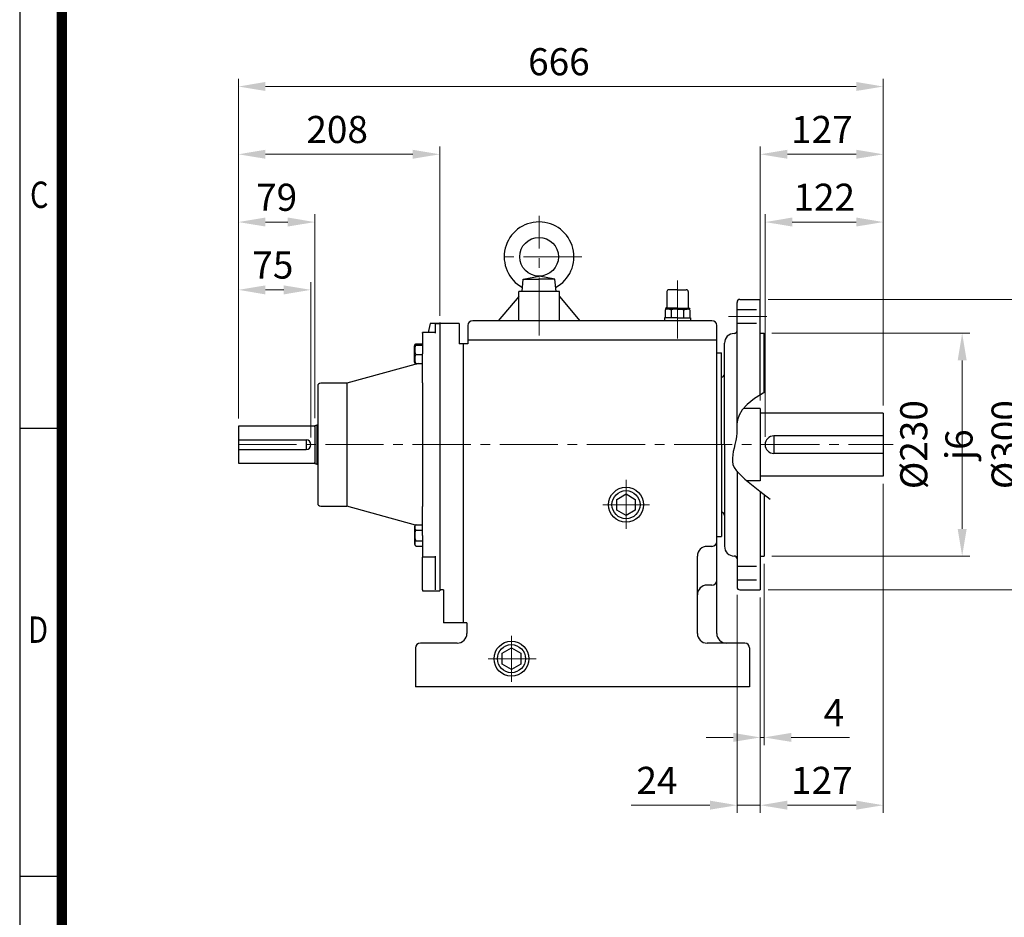
# Model space of a CAD drawing. Units: millimetres. Extents: x 2316 to 4255, y 14 to 2878.
# Drawn here: x 2316 to 3333, y 941 to 1868 of the extents above; entities that cross this region are included whole.
import ezdxf
from ezdxf.enums import TextEntityAlignment as Align

# ---------------------------------------------------------------- set-up
doc = ezdxf.new("R2010")
doc.units = ezdxf.units.MM
doc.header["$LTSCALE"] = 80
doc.linetypes.add('CENTER2', pattern=[1.125, 0.75, -0.125, 0.125, -0.125])
doc.linetypes.add('HIDDEN', pattern=[0.375, 0.25, -0.125])
doc.layers.get('0').update_dxf_attribs({"linetype": 'CONTINUOUS', "lineweight": 30})
doc.layers.get('DEFPOINTS').update_dxf_attribs({"linetype": 'CONTINUOUS'})
for name, color, linetype, lineweight in [('C', 1, 'CENTER2', 9), ('D', 7, 'CONTINUOUS', 9), ('O', 3, 'CONTINUOUS', 30), ('S', 5, 'CENTER2', 30)]:
    doc.layers.add(name, color=color, linetype=linetype, lineweight=lineweight)
doc.layers.add('H', color=4, linetype='HIDDEN')
doc.styles.add('ROMANS', font='romans.shx', dxfattribs={"width": 0.7, "height": 3.5, "bigfont": 'whgtxt.shx'})
doc.styles.get("Standard").update_dxf_attribs({"font": 'romans.shx', "width": 0.8, "bigfont": 'whgtxt.shx'})
doc.dimstyles.new('STANDARD$0', dxfattribs={"dimscale": 0, "dimtxt": 2.5, "dimasz": 2.5, "dimexe": 1.25, "dimexo": 1.25, "dimgap": 0.671, "dimtad": 1, "dimdsep": 46, "dimtxsty": 'Standard', "dimblk": 'OPEN', "dimcen": 0, "dimclrd": 4, "dimclre": 4, "dimclrt": 7, "dimadec": 1, "dimazin": 2, "dimtfac": 1, "dimtmove": 0, "dimatfit": 3, "dimldrblk": 'OPEN', "dimfxl": 0, "dimtolj": 1, "dimtzin": 0, "dimlwd": -1, "dimlwe": -1, "dimarcsym": 0})

# ---------------------------------------------------------------- blocks, each defined once
blk = doc.blocks.new('HS_A4양식_S(297X210MM)')
for p, q in [((18, 277), (18, 14)), ((22, 145.5), (18, 145.5)), ((22, 103), (18, 103))]:
    blk.add_line(p, q)
at = {"color": 0}
blk.add_line((22, 277), (22, 14), dxfattribs=at)
at = {"color": 3, "const_width": 1}
blk.add_lwpolyline([(22, 273.072), (22, 17.5)], dxfattribs=at)
at = {"style": 'ROMANS', "width": 0.8}
for s, p in [('C', (19.854, 167.341)), ('D', (19.75, 126.092))]:
    blk.add_text(s, height=2.5, dxfattribs=at).set_placement(p, align=Align.MIDDLE)
blk = doc.blocks.new('*D44')
at = {"layer": 'D', "transparency": 16777216}
for p, q in [((2542.3, 1456.3), (2542.3, 1667.2)), ((2570.3, 1659.2), (2593.3, 1659.2)), ((2621.3, 1456.8), (2621.3, 1667.2))]:
    blk.add_line(p, q, dxfattribs=at)
for points in [[(2570.3, 1663.9), (2570.3, 1654.6), (2542.3, 1659.2)], [(2593.3, 1663.9), (2593.3, 1654.6), (2621.3, 1659.2)]]:
    blk.add_solid(points, dxfattribs=at)
at = {"layer": 'DEFPOINTS', "color": 0, "transparency": 16777216}
for p in [(2621.3, 1659.2), (2542.3, 1448.3), (2621.3, 1448.8)]:
    blk.add_point(p, dxfattribs=at)
at = {"layer": 'D', "transparency": 16777216, "insert": (2581.8, 1681.2), "char_height": 28, "attachment_point": 5}
blk.add_mtext('79', dxfattribs=at)
blk = doc.blocks.new('*D45')
at = {"layer": 'D', "transparency": 16777216}
for p, q in [((2542.3, 1456.3), (2542.3, 1737.2)), ((2722.3, 1729.2), (2570.3, 1729.2)), ((2750.3, 1562.3), (2750.3, 1737.2))]:
    blk.add_line(p, q, dxfattribs=at)
for points in [[(2570.3, 1733.9), (2570.3, 1724.6), (2542.3, 1729.2)], [(2722.3, 1733.9), (2722.3, 1724.6), (2750.3, 1729.2)]]:
    blk.add_solid(points, dxfattribs=at)
at = {"layer": 'DEFPOINTS', "color": 0, "transparency": 16777216}
for p in [(2542.3, 1729.2), (2750.3, 1554.3), (2542.3, 1448.3)]:
    blk.add_point(p, dxfattribs=at)
at = {"layer": 'D', "transparency": 16777216, "insert": (2644.3, 1751.2), "char_height": 28, "attachment_point": 5}
blk.add_mtext('208', dxfattribs=at)
blk = doc.blocks.new('*D46')
at = {"layer": 'D', "transparency": 16777216}
for p, q in [((3086.3, 1437.3), (3086.3, 1667.2)), ((3114.3, 1659.2), (3180.3, 1659.2)), ((3208.3, 1469.8), (3208.3, 1667.2))]:
    blk.add_line(p, q, dxfattribs=at)
for points in [[(3114.3, 1663.9), (3114.3, 1654.6), (3086.3, 1659.2)], [(3180.3, 1663.9), (3180.3, 1654.6), (3208.3, 1659.2)]]:
    blk.add_solid(points, dxfattribs=at)
at = {"layer": 'DEFPOINTS', "color": 0, "transparency": 16777216}
for p in [(3208.3, 1659.2), (3208.3, 1461.8), (3086.3, 1429.3)]:
    blk.add_point(p, dxfattribs=at)
at = {"layer": 'D', "transparency": 16777216, "insert": (3147.3, 1681.2), "char_height": 28, "attachment_point": 5}
blk.add_mtext('122', dxfattribs=at)
blk = doc.blocks.new('*D47')
at = {"layer": 'D', "transparency": 16777216}
for p, q in [((3081.3, 1474.8), (3081.3, 1737.2)), ((3109.3, 1729.2), (3180.3, 1729.2)), ((3208.3, 1469.8), (3208.3, 1737.2))]:
    blk.add_line(p, q, dxfattribs=at)
for points in [[(3109.3, 1733.9), (3109.3, 1724.6), (3081.3, 1729.2)], [(3180.3, 1733.9), (3180.3, 1724.6), (3208.3, 1729.2)]]:
    blk.add_solid(points, dxfattribs=at)
at = {"layer": 'DEFPOINTS', "color": 0, "transparency": 16777216}
for p in [(3208.3, 1729.2), (3081.3, 1466.8), (3208.3, 1461.8)]:
    blk.add_point(p, dxfattribs=at)
at = {"layer": 'D', "transparency": 16777216, "insert": (3144.8, 1751.2), "char_height": 28, "attachment_point": 5}
blk.add_mtext('127', dxfattribs=at)
blk = doc.blocks.new('*D48')
at = {"layer": 'D', "transparency": 16777216}
for p, q in [((2542.3, 1456.3), (2542.3, 1807.2)), ((3208.3, 1469.8), (3208.3, 1807.2)), ((3180.3, 1799.2), (2570.3, 1799.2))]:
    blk.add_line(p, q, dxfattribs=at)
for points in [[(2570.3, 1803.9), (2570.3, 1794.6), (2542.3, 1799.2)], [(3180.3, 1803.9), (3180.3, 1794.6), (3208.3, 1799.2)]]:
    blk.add_solid(points, dxfattribs=at)
at = {"layer": 'DEFPOINTS', "color": 0, "transparency": 16777216}
for p in [(2542.3, 1799.2), (3208.3, 1461.8), (2542.3, 1448.3)]:
    blk.add_point(p, dxfattribs=at)
at = {"layer": 'D', "transparency": 16777216, "insert": (2873.3, 1821.2), "char_height": 28, "attachment_point": 5}
blk.add_mtext('666', dxfattribs=at)
blk = doc.blocks.new('*D49')
at = {"layer": 'D', "transparency": 16777216}
for p, q in [((3093.3, 1544.3), (3297.7, 1544.3)), ((3289.7, 1516.3), (3289.7, 1342.3)), ((3093.3, 1314.3), (3297.7, 1314.3))]:
    blk.add_line(p, q, dxfattribs=at)
for points in [[(3285.1, 1516.3), (3294.4, 1516.3), (3289.7, 1544.3)], [(3285.1, 1342.3), (3294.4, 1342.3), (3289.7, 1314.3)]]:
    blk.add_solid(points, dxfattribs=at)
at = {"layer": 'DEFPOINTS', "color": 0, "transparency": 16777216}
for p in [(3085.3, 1544.3), (3085.3, 1314.3), (3289.7, 1314.3)]:
    blk.add_point(p, dxfattribs=at)
at = {"layer": 'D', "transparency": 16777216, "insert": (3263.1, 1429.3), "char_height": 28, "attachment_point": 5, "rotation": 90}
blk.add_mtext('\\A1;%%C230{}{\\C4; j6}', dxfattribs=at)
blk = doc.blocks.new('*D50')
at = {"layer": 'D', "transparency": 16777216}
for p, q in [((3089.3, 1579.3), (3367.7, 1579.3)), ((3359.7, 1551.3), (3359.7, 1307.3)), ((3089.3, 1279.3), (3367.7, 1279.3))]:
    blk.add_line(p, q, dxfattribs=at)
for points in [[(3355.1, 1551.3), (3364.4, 1551.3), (3359.7, 1579.3)], [(3355.1, 1307.3), (3364.4, 1307.3), (3359.7, 1279.3)]]:
    blk.add_solid(points, dxfattribs=at)
at = {"layer": 'DEFPOINTS', "color": 0, "transparency": 16777216}
for p in [(3081.3, 1579.3), (3081.3, 1279.3), (3359.7, 1279.3)]:
    blk.add_point(p, dxfattribs=at)
at = {"layer": 'D', "transparency": 16777216, "insert": (3337.7, 1429.3), "char_height": 28, "attachment_point": 5, "rotation": 90}
blk.add_mtext('%%C300', dxfattribs=at)
blk = doc.blocks.new('*D51')
at = {"layer": 'D', "transparency": 16777216}
for p, q in [((3057.3, 1274.3), (3057.3, 1048.9)), ((3081.3, 1271.3), (3081.3, 1048.9)), ((3029.3, 1056.9), (2947.9, 1056.9)), ((3081.3, 1056.9), (3057.3, 1056.9)), ((3109.3, 1056.9), (3137.3, 1056.9))]:
    blk.add_line(p, q, dxfattribs=at)
for points in [[(3029.3, 1061.6), (3029.3, 1052.3), (3057.3, 1056.9)], [(3109.3, 1061.6), (3109.3, 1052.3), (3081.3, 1056.9)]]:
    blk.add_solid(points, dxfattribs=at)
at = {"layer": 'DEFPOINTS', "color": 0, "transparency": 16777216}
for p in [(3057.3, 1282.3), (3081.3, 1279.3), (3081.3, 1056.9)]:
    blk.add_point(p, dxfattribs=at)
at = {"layer": 'D', "transparency": 16777216, "insert": (2974.6, 1078.9), "char_height": 28, "attachment_point": 5}
blk.add_mtext('24', dxfattribs=at)
blk = doc.blocks.new('*D52')
at = {"layer": 'D', "transparency": 16777216}
for p, q in [((3208.3, 1388.8), (3208.3, 1048.9)), ((3081.3, 1271.3), (3081.3, 1048.9)), ((3109.3, 1056.9), (3180.3, 1056.9))]:
    blk.add_line(p, q, dxfattribs=at)
for points in [[(3109.3, 1061.6), (3109.3, 1052.3), (3081.3, 1056.9)], [(3180.3, 1061.6), (3180.3, 1052.3), (3208.3, 1056.9)]]:
    blk.add_solid(points, dxfattribs=at)
at = {"layer": 'DEFPOINTS', "color": 0, "transparency": 16777216}
for p in [(3208.3, 1396.8), (3081.3, 1279.3), (3208.3, 1056.9)]:
    blk.add_point(p, dxfattribs=at)
at = {"layer": 'D', "transparency": 16777216, "insert": (3144.8, 1078.9), "char_height": 28, "attachment_point": 5}
blk.add_mtext('127', dxfattribs=at)
blk = doc.blocks.new('*D53')
at = {"layer": 'D', "transparency": 16777216}
for p, q in [((3085.3, 1306.3), (3085.3, 1118.9)), ((3081.3, 1271.3), (3081.3, 1118.9)), ((3053.3, 1126.9), (3025.3, 1126.9)), ((3081.3, 1126.9), (3085.3, 1126.9)), ((3113.3, 1126.9), (3173.3, 1126.9))]:
    blk.add_line(p, q, dxfattribs=at)
for points in [[(3053.3, 1131.6), (3053.3, 1122.3), (3081.3, 1126.9)], [(3113.3, 1131.6), (3113.3, 1122.3), (3085.3, 1126.9)]]:
    blk.add_solid(points, dxfattribs=at)
at = {"layer": 'DEFPOINTS', "color": 0, "transparency": 16777216}
for p in [(3085.3, 1314.3), (3081.3, 1279.3), (3085.3, 1126.9)]:
    blk.add_point(p, dxfattribs=at)
at = {"layer": 'D', "transparency": 16777216, "insert": (3157.3, 1148.9), "char_height": 28, "attachment_point": 5}
blk.add_mtext('4', dxfattribs=at)
blk = doc.blocks.new('*D61')
at = {"layer": 'D', "transparency": 16777216}
for p, q in [((2542.3, 1456.3), (2542.3, 1597.2)), ((2617.2, 1436.6), (2617.2, 1597.2)), ((2570.3, 1589.2), (2589.2, 1589.2))]:
    blk.add_line(p, q, dxfattribs=at)
for points in [[(2570.3, 1593.8), (2570.3, 1584.5), (2542.3, 1589.2)], [(2589.2, 1593.8), (2589.2, 1584.5), (2617.2, 1589.2)]]:
    blk.add_solid(points, dxfattribs=at)
at = {"layer": 'DEFPOINTS', "color": 0, "transparency": 16777216}
for p in [(2617.2, 1589.2), (2542.3, 1448.3), (2617.2, 1428.6)]:
    blk.add_point(p, dxfattribs=at)
at = {"layer": 'D', "transparency": 16777216, "insert": (2577.9, 1611.2), "char_height": 28, "attachment_point": 5}
blk.add_mtext('75', dxfattribs=at)

msp = doc.modelspace()

# ---------------------------------------------------------------- linework, layer by layer
at = {"layer": 'C'}
for p, q in [((2852.7968, 1542.0253), (2852.7968, 1665.5816)), ((2896.8108, 1623.3488), (2809.3859, 1623.3488)), ((2995.8291, 1598.9602), (2995.8291, 1531.1072)), ((3048.4938, 1561.8049), (3088.1789, 1561.8049)), ((2542.279, 1429.3049), (3218.5941, 1429.3049)), ((2942.6036, 1392.8382), (2942.6036, 1342.3507)), ((2966.8839, 1367.2909), (2918.554, 1367.2909)), ((2824.2903, 1232.0068), (2824.2903, 1184.4763)), ((2849.6474, 1208.255), (2800.1832, 1208.255))]:
    msp.add_line(p, q, dxfattribs=at)
at = {"layer": 'D'}
msp.add_line((3054.2736, 1314.3049), (3054.2736, 1314.3049), dxfattribs=at)
at = {"layer": 'DEFPOINTS', "color": 0, "linetype": 'ByBlock'}
msp.add_point((3208.2736, 1396.7976), dxfattribs=at)
msp.add_point((3208.2736, 1396.7976), dxfattribs=at)
at = {"layer": 'H'}
for p, q in [((3057.2736, 1568.8049), (3081.2736, 1568.8049)), ((3057.2736, 1554.8049), (3081.2736, 1554.8049)), ((3057.2736, 1303.8049), (3081.2736, 1303.8049)), ((3057.2736, 1289.8049), (3081.2736, 1289.8049))]:
    msp.add_line(p, q, dxfattribs=at)
at = {"layer": 'O'}
for p, q in [((2835.2928, 1587.3406), (2836.4304, 1600.3436)), ((2836.4304, 1600.3436), (2852.7968, 1603.3443)), ((2836.4304, 1600.3436), (2852.7968, 1600.3436)), ((2869.1631, 1600.3436), (2852.7968, 1603.3443)), ((2869.1631, 1600.3436), (2852.7968, 1600.3436)), ((2870.3007, 1587.3406), (2869.1631, 1600.3436)), ((2873.8015, 1587.3406), (2831.792, 1587.3406)), ((2831.792, 1557.3339), (2831.792, 1587.3406)), ((2873.8015, 1557.3339), (2873.8015, 1587.3406)), ((2984.8266, 1587.3406), (2984.8266, 1571.337)), ((2995.8291, 1589.3411), (2986.827, 1589.3411)), ((2995.8291, 1589.3411), (3004.8311, 1589.3411)), ((3006.8316, 1587.3406), (3006.8316, 1571.337)), ((2831.792, 1582.3395), (2810.7144, 1557.3339)), ((2873.8015, 1582.3395), (2894.8791, 1557.3339)), ((3057.2736, 1451.293), (3057.2736, 1576.3049)), ((3060.2736, 1579.3049), (3081.2736, 1579.3049)), ((3081.2736, 1480.6153), (3081.2736, 1579.3049)), ((2983.1262, 1568.4531), (2983.1262, 1560.3345)), ((2995.8291, 1570.3368), (2983.2999, 1570.3368)), ((2983.2999, 1570.3368), (2983.2999, 1569.9964)), ((2983.2999, 1569.9964), (2995.8291, 1569.9964)), ((2985.0634, 1569.2301), (2985.0634, 1569.9964)), ((2995.8291, 1569.3366), (2985.9026, 1569.3366)), ((2989.4768, 1560.3345), (2989.4768, 1568.397)), ((2995.8291, 1570.3368), (3008.3583, 1570.3368)), ((3008.3583, 1569.9964), (2995.8291, 1569.9964)), ((2995.8291, 1569.3366), (3005.7556, 1569.3366)), ((3002.1814, 1560.3345), (3002.1814, 1568.3317)), ((3006.5948, 1569.2301), (3006.5948, 1569.9964)), ((3008.3583, 1570.3368), (3008.3583, 1569.9964)), ((3008.532, 1568.4531), (3008.532, 1560.3345)), ((3031.3371, 1557.3339), (2784.2813, 1557.3339)), ((2995.8291, 1560.3345), (2982.326, 1560.3345)), ((2982.326, 1560.3345), (2982.326, 1557.3339)), ((2995.7308, 1560.3345), (3009.2339, 1560.3345)), ((3009.2339, 1560.3345), (3009.2339, 1557.3339)), ((2770.2781, 1554.3332), (2750.2736, 1554.3332)), ((2750.279, 1554.3332), (2750.279, 1279.271)), ((2770.2781, 1554.3332), (2770.2781, 1533.3284)), ((2779.2801, 1552.3327), (2779.2801, 1533.3284)), ((3036.3382, 1234.3174), (3036.3382, 1552.3327)), ((3036.3382, 1537.3293), (2779.2801, 1537.3293)), ((3081.2736, 1544.3049), (3085.2736, 1544.3049)), ((3085.2736, 1483.1352), (3085.2736, 1544.3049)), ((2774.279, 1533.3284), (2770.2781, 1533.3284)), ((2774.279, 1533.3284), (2774.279, 1245.2633)), ((2779.2801, 1533.3284), (2774.279, 1533.3284)), ((3044.2736, 1429.3049), (3044.2736, 1534.1317)), ((3036.3382, 1524.3049), (3041.175, 1524.3049)), ((3041.175, 1429.3049), (3041.175, 1524.3049)), ((3081.2736, 1466.8134), (3064.1737, 1466.8134)), ((3081.2736, 1466.8134), (3081.2736, 1391.7964)), ((3208.2736, 1461.8123), (3081.2736, 1461.8123)), ((3208.2736, 1461.8123), (3208.2736, 1396.7976)), ((3208.2736, 1438.307), (3095.2756, 1438.307)), ((3095.2756, 1438.307), (3095.2756, 1420.3029)), ((3041.175, 1429.3049), (3041.175, 1334.3049)), ((3044.2736, 1429.3049), (3044.2736, 1324.3049)), ((3208.2736, 1420.3029), (3095.2756, 1420.3029)), ((3057.2736, 1401.7549), (3057.2736, 1282.3049)), ((3208.2736, 1396.7976), (3081.2736, 1396.7976)), ((3081.2736, 1391.7964), (3067.5831, 1391.7964)), ((2933.0318, 1372.8172), (2942.6036, 1378.3434)), ((2933.0318, 1361.7647), (2933.0318, 1372.8172)), ((2942.6036, 1378.3434), (2952.1753, 1372.8172)), ((2952.1753, 1372.8172), (2952.1753, 1361.7647)), ((3081.2736, 1380.7575), (3081.2736, 1279.3049)), ((3085.2736, 1377.7059), (3085.2736, 1314.3049)), ((2942.6036, 1356.2384), (2933.0318, 1361.7647)), ((2952.1753, 1361.7647), (2942.6036, 1356.2384)), ((3036.3382, 1334.3049), (3041.175, 1334.3049)), ((3031.3371, 1324.2812), (3026.336, 1324.2812)), ((3016.3337, 1234.3174), (3016.3337, 1314.2789)), ((3081.2736, 1314.3049), (3085.2736, 1314.3049)), ((3031.3371, 1284.2722), (3026.336, 1284.2722)), ((2754.2745, 1279.271), (2750.279, 1279.271)), ((2754.2745, 1279.271), (2754.2745, 1245.2633)), ((3060.2736, 1279.3049), (3081.2736, 1279.3049)), ((2774.279, 1245.2633), (2754.2745, 1245.2633)), ((2778.2799, 1245.2633), (2774.279, 1245.2633)), ((2778.2799, 1245.2633), (2778.2799, 1234.3174)), ((2768.2777, 1224.3151), (2730.2736, 1224.3151)), ((3065.2736, 1224.3151), (3026.336, 1224.3151)), ((2725.2736, 1219.3151), (2725.2736, 1179.3049)), ((2814.7186, 1213.7812), (2824.2903, 1219.3075)), ((2814.7186, 1202.7287), (2814.7186, 1213.7812)), ((2824.2903, 1219.3075), (2833.8621, 1213.7812)), ((2833.8621, 1213.7812), (2833.8621, 1202.7287)), ((3070.2736, 1219.3151), (3070.2736, 1179.3049)), ((2824.2903, 1197.2025), (2814.7186, 1202.7287)), ((2833.8621, 1202.7287), (2824.2903, 1197.2025)), ((3070.2736, 1179.3049), (2725.2736, 1179.3049))]:
    msp.add_line(p, q, dxfattribs=at)
at = {"layer": 'O', "linetype": 'Continuous', "lineweight": 25}
for p, q in [((2740.2831, 1554.3255), (2738.4377, 1545.0983)), ((2745.479, 1546.1557), (2745.479, 1544.3829)), ((2745.4791, 1554.3057), (2750.279, 1554.3057)), ((2750.279, 1554.3042), (2745.4791, 1554.3042)), ((2750.279, 1555.3086), (2750.279, 1278.3049)), ((2738.4377, 1545.0983), (2732.279, 1545.0983)), ((2745.2452, 1545.0966), (2732.279, 1545.0966)), ((2732.279, 1544.3829), (2732.279, 1527.0682)), ((2725.7472, 1533.4902), (2725.1775, 1532.7556)), ((2725.7472, 1533.4902), (2732.279, 1533.4902)), ((2732.279, 1532.8105), (2725.7472, 1532.8105)), ((2725.7472, 1532.2046), (2732.279, 1532.2046)), ((2725.7472, 1522.3898), (2732.279, 1522.3898)), ((2732.279, 1493.0909), (2732.279, 1523.0045)), ((2728.199, 1513.1809), (2654.279, 1492.8055)), ((2725.7472, 1513.1809), (2732.279, 1513.1809)), ((2654.279, 1492.8049), (2627.279, 1492.8049)), ((2654.279, 1492.8055), (2654.279, 1492.8049)), ((2654.279, 1492.8049), (2654.279, 1492.8044)), ((2654.279, 1489.8043), (2654.279, 1429.3043)), ((2732.279, 1493.0909), (2732.279, 1365.5174)), ((2620.6946, 1448.3049), (2542.279, 1448.3049)), ((2542.279, 1448.3049), (2542.279, 1410.3049)), ((2623.279, 1449.3049), (2621.279, 1448.769)), ((2621.279, 1448.769), (2621.279, 1409.8408)), ((2624.279, 1449.3049), (2623.279, 1449.3049)), ((2623.279, 1449.3049), (2623.279, 1409.3049)), ((2542.279, 1434.3049), (2612.279, 1434.3049)), ((2612.279, 1434.3049), (2612.279, 1424.3049)), ((2542.279, 1424.3049), (2612.279, 1424.3049)), ((2654.279, 1429.3043), (2654.279, 1368.8043)), ((2542.279, 1410.3049), (2620.6946, 1410.3049)), ((2621.279, 1409.8408), (2623.279, 1409.3049)), ((2623.279, 1409.3049), (2624.279, 1409.3049)), ((2627.279, 1365.8049), (2654.279, 1365.8049)), ((2725.2335, 1346.2463), (2654.279, 1365.8044)), ((2732.279, 1335.6032), (2732.279, 1365.5174)), ((2725.7472, 1346.6124), (2732.279, 1346.6124)), ((2725.7472, 1341.1124), (2732.279, 1341.1124)), ((2725.7472, 1330.1124), (2732.279, 1330.1124)), ((2725.7472, 1324.6124), (2732.279, 1324.6124)), ((2732.279, 1313.5115), (2745.2342, 1313.5115)), ((2732.279, 1282.2843), (2732.279, 1313.1814)), ((2745.479, 1314.2252), (2745.479, 1312.4525)), ((2732.279, 1279.3042), (2732.279, 1278.3049)), ((2732.279, 1278.3049), (2750.279, 1278.3049))]:
    msp.add_line(p, q, dxfattribs=at)
at = {"layer": 'O'}
for centre, radius in [((2852.7968, 1623.3488), 20.0045), ((2942.6036, 1367.2909), 18.0041), ((2942.6036, 1367.2909), 14.5), ((2824.2903, 1208.255), 18.0041), ((2824.2903, 1208.255), 14.5)]:
    msp.add_circle(centre, radius, dxfattribs=at)
for centre, radius, start, end in [((2852.7968, 1623.3488), 36.0081, 298.3973579, 241.6026421), ((2986.827, 1587.3406), 2.0005, 90, 180), ((3004.8311, 1587.3406), 2.0005, 0, 90), ((3060.2736, 1576.3049), 3, 90, 180), ((2986.2073, 1563.5749), 5.7697, 55.5163548, 122.2763553), ((2983.8264, 1571.337), 1.0002, 270, 0), ((2995.725, 1548.0975), 21.2393, 72.2948664, 107.108369), ((3005.4509, 1563.5749), 5.7697, 57.7236447, 124.4836452), ((3007.8318, 1571.337), 1.0002, 180, 270), ((2784.2813, 1552.3327), 5.0011, 90, 180), ((3031.3371, 1552.3327), 5.0011, 0, 90), ((3054.2736, 1547.1317), 3, 270, 0), ((3054.2736, 1534.1317), 10, 90, 180), ((3041.2736, 1502.3033), 3, 268.1163362, 0), ((3095.2756, 1429.3049), 9.002, 90, 270), ((3041.2736, 1356.3065), 3, 0, 91.8836638), ((3026.336, 1314.2789), 10.0023, 90, 180), ((3031.3371, 1329.2823), 5.0011, 270, 0), ((3054.2736, 1324.3049), 10, 180, 270), ((3054.2736, 1311.3049), 3, 0, 90), ((3026.336, 1274.2699), 10.0023, 90, 180), ((3031.3371, 1289.2733), 5.0011, 270, 0), ((3060.2736, 1282.3049), 3, 180, 270), ((2768.2777, 1234.3174), 10.0023, 270, 0), ((3026.336, 1234.3174), 10.0023, 180, 270), ((3046.3405, 1234.3174), 10.0023, 180, 270), ((2730.2736, 1219.3151), 5, 90, 180), ((3065.2736, 1219.3151), 5, 0, 90)]:
    msp.add_arc(centre, radius, start, end, dxfattribs=at)
at = {"layer": 'O', "linetype": 'Continuous', "lineweight": 25}
for centre, radius, start, end in [((2727.1415, 1531.4974), 2.8626, 153.7336528, 180), ((2727.1415, 1531.4957), 2.8626, 158.3545336, 180), ((2727.1415, 1514.4974), 2.8626, 180, 206.2760296), ((2727.1415, 1514.4957), 2.8626, 180, 201.4724176), ((2627.279, 1489.8049), 3, 90, 180), ((2620.6946, 1448.9049), 0.6, 270, 346.9090591), ((2612.279, 1429.3049), 5, 270, 90), ((2620.6946, 1409.7049), 0.6, 13.0909409, 90), ((2627.279, 1368.8049), 3, 180, 270), ((2727.1415, 1344.1124), 2.8626, 119.1673362, 180), ((2727.1415, 1344.1141), 2.8626, 158.3545336, 180), ((2727.1415, 1327.1141), 2.8626, 180, 201.4724176), ((2727.1415, 1327.1124), 2.8626, 180, 240.7607433)]:
    msp.add_arc(centre, radius, start, end, dxfattribs=at)
for points, knots in [([(2745.4791, 1554.3042), (2744.9318, 1554.3042), (2743.8372, 1554.3043), (2742.2944, 1554.3044), (2741.2019, 1554.3045), (2740.5748, 1554.3047), (2740.2615, 1554.3048), (2740.3521, 1554.3049), (2740.3861, 1554.3049)], [0, 0, 0, 0, 0.132231756, 0.264472842, 0.529794381, 0.71074974, 0.891709166, 1, 1, 1, 1]), ([(2732.279, 1544.3829), (2732.279, 1544.6005), (2732.279, 1545.0122), (2732.279, 1545.056), (2732.279, 1545.0767)], [0, 0, 0, 0, 0.528562447, 1, 1, 1, 1]), ([(2745.2452, 1545.0719), (2745.3084, 1545.0551), (2745.4448, 1545.019), (2745.4671, 1544.605), (2745.479, 1544.3829)], [0, 0, 0, 0, 0.46352386, 1, 1, 1, 1]), ([(2724.279, 1518.3398), (2724.279, 1516.687), (2724.279, 1515.4608), (2724.279, 1514.2819), (2724.279, 1514.3657), (2724.279, 1515.8512), (2724.279, 1517.2068), (2724.279, 1520.6791), (2724.279, 1522.6882), (2724.279, 1526.5636), (2724.279, 1528.3099), (2724.279, 1530.8208), (2724.279, 1531.5077), (2724.279, 1531.5083)], [0, 0, 0, 0, 0.166666667, 0.166666667, 0.333333333, 0.333333333, 0.5, 0.5, 0.666666667, 0.666666667, 0.833333333, 0.833333333, 1, 1, 1, 1]), ([(2725.7472, 1532.8105), (2725.5838, 1532.8005), (2725.4484, 1532.7895), (2725.2141, 1532.7665), (2725.1155, 1532.7544), (2724.8609, 1532.7169), (2724.7514, 1532.6912), (2724.5925, 1532.6394), (2724.5442, 1532.6132), (2724.4825, 1532.5604), (2724.4693, 1532.5339), (2724.4693, 1532.4811), (2724.4824, 1532.4547), (2724.5442, 1532.4019), (2724.5929, 1532.3755), (2724.7524, 1532.3236), (2724.8622, 1532.2979), (2725.1161, 1532.2606), (2725.2151, 1532.2484), (2725.4493, 1532.2255), (2725.5844, 1532.2146), (2725.7472, 1532.2046)], [0, 0, 0, 0, 0.0625, 0.0625, 0.125, 0.125, 0.25, 0.25, 0.375, 0.375, 0.5, 0.5, 0.625, 0.625, 0.75, 0.75, 0.875, 0.875, 0.9375, 0.9375, 1, 1, 1, 1]), ([(2725.7472, 1532.2046), (2725.5838, 1532.0419), (2725.4484, 1531.865), (2725.2141, 1531.4925), (2725.1155, 1531.2968), (2724.8609, 1530.6887), (2724.7514, 1530.2726), (2724.5925, 1529.4328), (2724.5442, 1529.0082), (2724.4825, 1528.1537), (2724.4693, 1527.7247), (2724.4693, 1526.8689), (2724.4824, 1526.4411), (2724.5442, 1525.5863), (2724.5929, 1525.1586), (2724.7524, 1524.3172), (2724.8622, 1523.9022), (2725.1161, 1523.2966), (2725.2151, 1523.1002), (2725.4493, 1522.7283), (2725.5844, 1522.5518), (2725.7472, 1522.3898)], [0, 0, 0, 0, 0.0625, 0.0625, 0.125, 0.125, 0.25, 0.25, 0.375, 0.375, 0.5, 0.5, 0.625, 0.625, 0.75, 0.75, 0.875, 0.875, 0.9375, 0.9375, 1, 1, 1, 1]), ([(2724.5896, 1532.7567), (2724.6757, 1532.9224), (2724.8136, 1533.1878), (2725.4922, 1533.4076), (2725.7472, 1533.4902)], [0, 0, 0, 0, 0.6242862576, 1, 1, 1, 1]), ([(2732.279, 1527.0682), (2732.279, 1526.7844), (2732.279, 1526.4552), (2732.279, 1525.751), (2732.279, 1525.3762), (2732.279, 1524.632), (2732.279, 1524.2629), (2732.279, 1523.5807), (2732.279, 1523.2678), (2732.279, 1523.0045)], [0, 0, 0, 0, 0.25, 0.25, 0.5, 0.5, 0.75, 0.75, 1, 1, 1, 1]), ([(2724.279, 1518.3398), (2724.279, 1517.5069), (2724.279, 1516.2258), (2724.279, 1515.1362), (2724.279, 1514.6312), (2724.279, 1514.4243), (2724.279, 1514.4834), (2724.279, 1514.4835)], [0, 0, 0, 0, 0.378925559, 0.582907827, 0.791218893, 0.999529958, 1, 1, 1, 1]), ([(2725.7472, 1522.3898), (2725.5838, 1522.2372), (2725.4484, 1522.0711), (2725.2141, 1521.7217), (2725.1155, 1521.538), (2724.8609, 1520.9675), (2724.7514, 1520.5771), (2724.5925, 1519.7892), (2724.5442, 1519.3908), (2724.4825, 1518.589), (2724.4693, 1518.1865), (2724.4693, 1517.3835), (2724.4824, 1516.9822), (2724.5442, 1516.1801), (2724.5929, 1515.7788), (2724.7524, 1514.9894), (2724.8622, 1514.6), (2725.1161, 1514.0317), (2725.2151, 1513.8475), (2725.4493, 1513.4985), (2725.5844, 1513.3329), (2725.7472, 1513.1809)], [0, 0, 0, 0, 0.0625, 0.0625, 0.125, 0.125, 0.25, 0.25, 0.375, 0.375, 0.5, 0.5, 0.625, 0.625, 0.75, 0.75, 0.875, 0.875, 0.9375, 0.9375, 1, 1, 1, 1]), ([(2725.7472, 1513.1809), (2725.4759, 1513.2036), (2724.9185, 1513.2502), (2724.631, 1513.3344), (2724.4771, 1513.4028), (2724.5015, 1513.4435), (2724.5084, 1513.4549)], [0, 0, 0, 0, 0.280480282, 0.576397774, 0.880415619, 1, 1, 1, 1]), ([(2724.5893, 1513.2385), (2724.6754, 1513.0727), (2724.8133, 1512.8072), (2725.4922, 1512.5873), (2725.7472, 1512.5047)], [0, 0, 0, 0, 0.6244694404, 1, 1, 1, 1]), ([(2624.279, 1489.8049), (2624.279, 1489.8049), (2624.279, 1489.9172), (2624.279, 1489.585), (2624.279, 1488.877), (2624.279, 1487.5376), (2624.279, 1485.6194), (2624.279, 1483.1163), (2624.279, 1480.0098), (2624.279, 1476.3504), (2624.279, 1472.1609), (2624.279, 1467.5139), (2624.279, 1462.4996), (2624.279, 1457.1823), (2624.279, 1451.0942), (2624.279, 1444.2461), (2624.279, 1436.7587), (2624.279, 1431.7637), (2624.279, 1429.3044)], [0, 0, 0, 0, 0.0000058, 0.058255055, 0.116509902, 0.178256542, 0.240008703, 0.304329008, 0.368654856, 0.434170972, 0.500037426, 0.56590388, 0.631419996, 0.695740301, 0.76006615, 0.842342215, 0.922374673, 1, 1, 1, 1]), ([(2654.279, 1492.8044), (2654.279, 1492.8044), (2654.279, 1492.7699), (2654.279, 1492.6647), (2654.279, 1492.5939), (2654.279, 1492.4325), (2654.279, 1492.3418), (2654.279, 1492.1458), (2654.279, 1492.0402), (2654.279, 1491.8111), (2654.279, 1491.6875), (2654.279, 1491.4136), (2654.279, 1491.2632), (2654.279, 1490.9241), (2654.279, 1490.7353), (2654.279, 1490.3081), (2654.279, 1490.0694), (2654.279, 1489.8043)], [0.75, 0.75, 0.75, 0.75, 0.75283657273, 0.75283657273, 0.75567314546, 0.75567314546, 0.75850971819, 0.75850971819, 0.76134629092, 0.76134629092, 0.76418286365, 0.76418286365, 0.76701943639, 0.76701943639, 0.76985600912, 0.76985600912, 0.77269258185, 0.77269258185, 0.77269258185, 0.77269258185]), ([(2624.279, 1429.3044), (2624.279, 1413.2592), (2624.279, 1397.8701), (2624.279, 1375.179), (2624.279, 1368.8048), (2624.279, 1368.8049)], [0, 0, 0, 0, 0.5, 0.5, 1, 1, 1, 1]), ([(2654.279, 1368.8043), (2654.279, 1368.5393), (2654.279, 1368.3006), (2654.279, 1367.8734), (2654.279, 1367.6846), (2654.279, 1367.3455), (2654.279, 1367.1951), (2654.279, 1366.9212), (2654.279, 1366.7976), (2654.279, 1366.5685), (2654.279, 1366.463), (2654.279, 1366.2669), (2654.279, 1366.1762), (2654.279, 1366.0149), (2654.279, 1365.944), (2654.279, 1365.8388), (2654.279, 1365.8044), (2654.279, 1365.8044)], [0.5, 0.5, 0.5, 0.5, 0.50283657273, 0.50283657273, 0.50567314546, 0.50567314546, 0.50850971819, 0.50850971819, 0.51134629092, 0.51134629092, 0.51418286365, 0.51418286365, 0.51701943639, 0.51701943639, 0.51985600912, 0.51985600912, 0.52269258185, 0.52269258185, 0.52269258185, 0.52269258185]), ([(2724.279, 1344.1246), (2724.279, 1344.1248), (2724.279, 1344.3243), (2724.279, 1343.7604), (2724.279, 1342.7902), (2724.279, 1341.6721), (2724.279, 1340.3135), (2724.279, 1338.3301), (2724.279, 1336.6831), (2724.279, 1335.6124)], [0, 0, 0, 0, 0.000177563, 0.239591889, 0.368472816, 0.500088782, 0.631704747, 0.760585674, 1, 1, 1, 1]), ([(2725.7472, 1346.6124), (2725.5838, 1346.5213), (2725.4484, 1346.4221), (2725.2141, 1346.2134), (2725.1155, 1346.1037), (2724.8609, 1345.7629), (2724.7514, 1345.5298), (2724.5925, 1345.0592), (2724.5442, 1344.8213), (2724.4825, 1344.3424), (2724.4693, 1344.102), (2724.4693, 1343.6224), (2724.4824, 1343.3827), (2724.5442, 1342.9037), (2724.5929, 1342.664), (2724.7524, 1342.1925), (2724.8622, 1341.9599), (2725.1161, 1341.6206), (2725.2151, 1341.5105), (2725.4493, 1341.3021), (2725.5844, 1341.2032), (2725.7472, 1341.1124)], [0, 0, 0, 0, 0.0625, 0.0625, 0.125, 0.125, 0.25, 0.25, 0.375, 0.375, 0.5, 0.5, 0.625, 0.625, 0.75, 0.75, 0.875, 0.875, 0.9375, 0.9375, 1, 1, 1, 1]), ([(2724.279, 1335.2624), (2724.279, 1334.8063), (2724.279, 1333.2811), (2724.279, 1331.9155), (2724.279, 1330.9582)], [0, 0, 0, 0, 0.299056836, 1, 1, 1, 1]), ([(2725.7472, 1341.1124), (2725.5838, 1340.9301), (2725.4484, 1340.7318), (2725.2141, 1340.3143), (2725.1155, 1340.095), (2724.8609, 1339.4134), (2724.7514, 1338.9471), (2724.5925, 1338.006), (2724.5442, 1337.5301), (2724.4825, 1336.5724), (2724.4693, 1336.0916), (2724.4693, 1335.1324), (2724.4824, 1334.653), (2724.5442, 1333.6949), (2724.5929, 1333.2156), (2724.7524, 1332.2726), (2724.8622, 1331.8074), (2725.1161, 1331.1287), (2725.2151, 1330.9086), (2725.4493, 1330.4918), (2725.5844, 1330.294), (2725.7472, 1330.1124)], [0, 0, 0, 0, 0.0625, 0.0625, 0.125, 0.125, 0.25, 0.25, 0.375, 0.375, 0.5, 0.5, 0.625, 0.625, 0.75, 0.75, 0.875, 0.875, 0.9375, 0.9375, 1, 1, 1, 1]), ([(2732.279, 1335.6032), (2732.279, 1335.3399), (2732.279, 1335.0271), (2732.279, 1334.3449), (2732.279, 1333.9757), (2732.279, 1333.2315), (2732.279, 1332.8567), (2732.279, 1332.1525), (2732.279, 1331.8234), (2732.279, 1331.5396)], [0, 0, 0, 0, 0.25, 0.25, 0.5, 0.5, 0.75, 0.75, 1, 1, 1, 1]), ([(2724.279, 1330.9582), (2724.279, 1330.1254), (2724.279, 1328.8442), (2724.279, 1327.7546), (2724.279, 1327.2496), (2724.279, 1327.0427), (2724.279, 1327.1018), (2724.279, 1327.1019)], [0, 0, 0, 0, 0.378925559, 0.582907827, 0.791218893, 0.999529958, 1, 1, 1, 1]), ([(2725.7472, 1330.1124), (2725.5838, 1330.0213), (2725.4484, 1329.9221), (2725.2141, 1329.7134), (2725.1155, 1329.6037), (2724.8609, 1329.2629), (2724.7514, 1329.0298), (2724.5925, 1328.5592), (2724.5442, 1328.3213), (2724.4825, 1327.8424), (2724.4693, 1327.602), (2724.4693, 1327.1224), (2724.4824, 1326.8827), (2724.5442, 1326.4037), (2724.5929, 1326.164), (2724.7524, 1325.6925), (2724.8622, 1325.4599), (2725.1161, 1325.1206), (2725.2151, 1325.0105), (2725.4493, 1324.8021), (2725.5844, 1324.7032), (2725.7472, 1324.6124)], [0, 0, 0, 0, 0.0625, 0.0625, 0.125, 0.125, 0.25, 0.25, 0.375, 0.375, 0.5, 0.5, 0.625, 0.625, 0.75, 0.75, 0.875, 0.875, 0.9375, 0.9375, 1, 1, 1, 1]), ([(2732.279, 1314.2252), (2732.279, 1314.0076), (2732.279, 1313.5959), (2732.279, 1313.5521), (2732.279, 1313.5314)], [0, 0, 0, 0, 0.52857607, 1, 1, 1, 1]), ([(2745.479, 1314.2252), (2745.4665, 1314.0027), (2745.4432, 1313.5885), (2745.3003, 1313.553), (2745.2342, 1313.5365)], [0, 0, 0, 0, 0.537097587, 1, 1, 1, 1]), ([(2745.479, 1309.6082), (2745.479, 1305.4637), (2745.479, 1301.6837), (2745.479, 1294.9216), (2745.479, 1291.9395), (2745.479, 1286.8275), (2745.479, 1284.6976), (2745.479, 1281.3287), (2745.479, 1280.0898), (2745.479, 1279.3076)], [0, 0, 0, 0, 0.25, 0.25, 0.5, 0.5, 0.75, 0.75, 1, 1, 1, 1]), ([(2732.279, 1279.3042), (2732.279, 1279.3119), (2732.279, 1279.3274), (2732.279, 1279.3632), (2732.279, 1279.4083), (2732.279, 1279.4635), (2732.279, 1279.5287), (2732.279, 1279.6581), (2732.279, 1279.8899), (2732.279, 1280.2769), (2732.279, 1280.7331), (2732.279, 1281.1815), (2732.279, 1281.586), (2732.279, 1281.9328), (2732.279, 1282.1669), (2732.279, 1282.2843)], [0, 0, 0, 0, 0.04048678, 0.080701974, 0.120784154, 0.160873268, 0.201109195, 0.24163029, 0.370779596, 0.500050739, 0.629199991, 0.75847109, 0.839139888, 0.919276134, 1, 1, 1, 1])]:
    msp.add_open_spline(points, degree=3, knots=knots, dxfattribs=at)
for points in [[(2745.4791, 1554.3042), (2745.4791, 1551.7526), (2745.479, 1549.0364), (2745.479, 1546.1557)], [(2732.279, 1331.5396), (2732.279, 1325.3123), (2732.279, 1319.5155), (2732.279, 1314.2252)], [(2745.479, 1312.4525), (2745.479, 1311.4863), (2745.479, 1310.5381), (2745.479, 1309.6082)]]:
    msp.add_open_spline(points, degree=3, dxfattribs=at)
at = {"layer": 'S'}
for p, q in [((3075.4096, 1476.9211), (3067.8051, 1470.8025)), ((3085.9431, 1483.557), (3075.4096, 1476.9211)), ((3062.6525, 1465.1422), (3059.4747, 1459.8814)), ((3067.8051, 1470.8025), (3062.6525, 1465.1422)), ((3057.7948, 1454.9609), (3057.1356, 1450.3221)), ((3059.4747, 1459.8814), (3057.7948, 1454.9609)), ((3057.0201, 1445.9058), (3056.9711, 1441.6532)), ((3057.1356, 1450.3221), (3057.0201, 1445.9058)), ((3056.6108, 1437.5163), (3055.9573, 1433.4907)), ((3056.9711, 1441.6532), (3056.6108, 1437.5163)), ((3054.2405, 1425.7997), (3053.4118, 1422.1473)), ((3055.1281, 1429.583), (3054.2405, 1425.7997)), ((3055.9573, 1433.4907), (3055.1281, 1429.583)), ((3052.7594, 1418.6324), (3052.4007, 1415.2615)), ((3052.4007, 1415.2615), (3052.453, 1412.0413)), ((3053.4118, 1422.1473), (3052.7594, 1418.6324)), ((3052.453, 1412.0413), (3053.0528, 1408.9399)), ((3053.0528, 1408.9399), (3054.4129, 1405.7732)), ((3054.4129, 1405.7732), (3056.7654, 1402.3183)), ((3056.7654, 1402.3183), (3060.3423, 1398.3527)), ((3060.3423, 1398.3527), (3065.3754, 1393.6538)), ((3065.3754, 1393.6538), (3072.0969, 1387.999)), ((3072.0969, 1387.999), (3080.7386, 1381.1656)), ((3080.7386, 1381.1656), (3091.5326, 1372.9311))]:
    msp.add_line(p, q, dxfattribs=at)

# ---------------------------------------------------------------- block references
at = {"lineweight": 0, "xscale": 10.89, "yscale": 10.89, "zscale": 10.89}
msp.add_blockref('HS_A4양식_S(297X210MM)', (2120.4497, -138.46), dxfattribs=at)

# ---------------------------------------------------------------- dimensions: what is measured, and where the dimension line sits
at = {"layer": 'D'}
for base, p1, p2, picture, middle in [((2542.279, 1799.2259), (3208.2736, 1461.8123), (2542.279, 1448.3049), '*D48', (2873.2763, 1799.2259)), ((2542.279, 1729.2259), (2750.2736, 1554.3332), (2542.279, 1448.3049), '*D45', (2644.2763, 1729.2259)), ((3208.2736, 1056.94), (3081.2736, 1279.3049), (3208.2736, 1396.7976), '*D52', (3144.7736, 1056.94)), ((3081.2736, 1056.94), (3057.2736, 1282.3049), (3081.2736, 1279.3049), '*D51', (2974.6069, 1056.94))]:
    dim = msp.add_linear_dim(base=base, p1=p1, p2=p2, dimstyle='STANDARD$0', override={"dimscale": 8, "dimtxt": 3.5, "dimasz": 3.5, "dimexe": 1, "dimexo": 1, "dimgap": 1, "dimdec": 1, "dimclrd": 256, "dimclre": 256, "dimclrt": 256, "dimadec": 3, "dimtp": 0.1, "dimtm": 0.1, "dimtfac": 0.71, "dimtdec": 3, "dimtmove": 0, "dimtfill": 0, "dimtolj": 0, "dimtzin": 8, "dimarcsym": 1}, dxfattribs=at)
    dim.commit()
    dim.dimension.update_dxf_attribs({"geometry": picture, "text_midpoint": middle, "dimtype": 160})
for base, p1, p2, override, picture, middle in [((3208.2736, 1729.2259), (3081.2736, 1466.8134), (3208.2736, 1461.8123), {"dimscale": 8, "dimtxt": 3.5, "dimasz": 3.5, "dimexe": 1, "dimexo": 1, "dimgap": 1, "dimdec": 1, "dimclrd": 256, "dimclre": 256, "dimclrt": 256, "dimadec": 3, "dimtp": 0.1, "dimtm": 0.1, "dimtfac": 0.71, "dimtdec": 3, "dimtfill": 0, "dimtolj": 0, "dimtzin": 8, "dimarcsym": 1}, '*D47', (3144.7736, 1751.2259)), ((2621.279, 1659.2259), (2542.279, 1448.3049), (2621.279, 1448.769), {"dimscale": 8, "dimtxt": 3.5, "dimasz": 3.5, "dimexe": 1, "dimexo": 1, "dimgap": 1, "dimdec": 1, "dimclrd": 256, "dimclre": 256, "dimclrt": 256, "dimadec": 3, "dimtp": 0.1, "dimtm": 0.1, "dimtfac": 0.71, "dimtdec": 3, "dimtmove": 0, "dimtfill": 0, "dimtolj": 0, "dimtzin": 8, "dimarcsym": 1}, '*D44', (2581.779, 1681.2259)), ((3208.2736, 1659.2259), (3086.2736, 1429.3049), (3208.2736, 1461.8123), {"dimscale": 8, "dimtxt": 3.5, "dimasz": 3.5, "dimexe": 1, "dimexo": 1, "dimgap": 1, "dimdec": 1, "dimclrd": 256, "dimclre": 256, "dimclrt": 256, "dimadec": 3, "dimtp": 0.1, "dimtm": 0.1, "dimtfac": 0.71, "dimtdec": 3, "dimtfill": 0, "dimtolj": 0, "dimtzin": 8, "dimarcsym": 1}, '*D46', (3147.2736, 1681.2259)), ((3085.2736, 1126.94), (3081.2736, 1279.3049), (3085.2736, 1314.3049), {"dimscale": 8, "dimtxt": 3.5, "dimasz": 3.5, "dimexe": 1, "dimexo": 1, "dimgap": 1, "dimdec": 1, "dimclrd": 256, "dimclre": 256, "dimclrt": 256, "dimadec": 3, "dimtp": 0.1, "dimtm": 0.1, "dimtfac": 0.71, "dimtdec": 3, "dimtmove": 0, "dimtfill": 0, "dimtolj": 0, "dimtzin": 8, "dimarcsym": 1}, '*D53', (3157.2736, 1148.94))]:
    dim = msp.add_linear_dim(base=base, p1=p1, p2=p2, dimstyle='STANDARD$0', override=override, dxfattribs=at)
    dim.commit()
    dim.dimension.update_dxf_attribs({"geometry": picture, "text_midpoint": middle})
dim = msp.add_linear_dim(base=(2617.2466, 1589.1613), p1=(2542.279, 1448.3049), p2=(2617.2466, 1428.6489), text='75', dimstyle='STANDARD$0', override={"dimscale": 8, "dimtxt": 3.5, "dimasz": 3.5, "dimexe": 1, "dimexo": 1, "dimgap": 1, "dimdec": 1, "dimclrd": 256, "dimclre": 256, "dimclrt": 256, "dimadec": 3, "dimtp": 0.1, "dimtm": 0.1, "dimtfac": 0.71, "dimtdec": 3, "dimtfill": 0, "dimtolj": 0, "dimtzin": 8, "dimarcsym": 1}, dxfattribs=at)
dim.commit()
dim.dimension.update_dxf_attribs({"geometry": '*D61', "text_midpoint": (2577.9111, 1589.1613), "dimtype": 160})
for base, p1, p2, text, override, picture, middle in [((3359.7237, 1279.3049), (3081.2736, 1579.3049), (3081.2736, 1279.3049), '%%C<>', {"dimscale": 8, "dimtxt": 3.5, "dimasz": 3.5, "dimexe": 1, "dimexo": 1, "dimgap": 1, "dimdec": 1, "dimclrd": 256, "dimclre": 256, "dimclrt": 256, "dimadec": 3, "dimtp": 0.1, "dimtm": 0.1, "dimtfac": 0.71, "dimtdec": 3, "dimtmove": 0, "dimtfill": 0, "dimtolj": 0, "dimtzin": 8, "dimarcsym": 1}, '*D50', (3359.7237, 1429.3049)), ((3289.7237, 1314.3049), (3085.2736, 1544.3049), (3085.2736, 1314.3049), '%%C<>{}{\\C4; j6}', {"dimscale": 8, "dimtxt": 3.5, "dimasz": 3.5, "dimexe": 1, "dimexo": 1, "dimgap": 1, "dimdec": 1, "dimclrd": 256, "dimclre": 256, "dimclrt": 256, "dimadec": 3, "dimtp": 0.1, "dimtm": 0.1, "dimtfac": 0.71, "dimtdec": 3, "dimtfill": 0, "dimtzin": 8, "dimarcsym": 1}, '*D49', (3289.7237, 1429.3049))]:
    dim = msp.add_linear_dim(base=base, p1=p1, p2=p2, angle=90, text=text, dimstyle='STANDARD$0', override=override, dxfattribs=at)
    dim.commit()
    dim.dimension.update_dxf_attribs({"geometry": picture, "text_midpoint": middle, "dimtype": 160})

doc.saveas('drawing.dxf')
